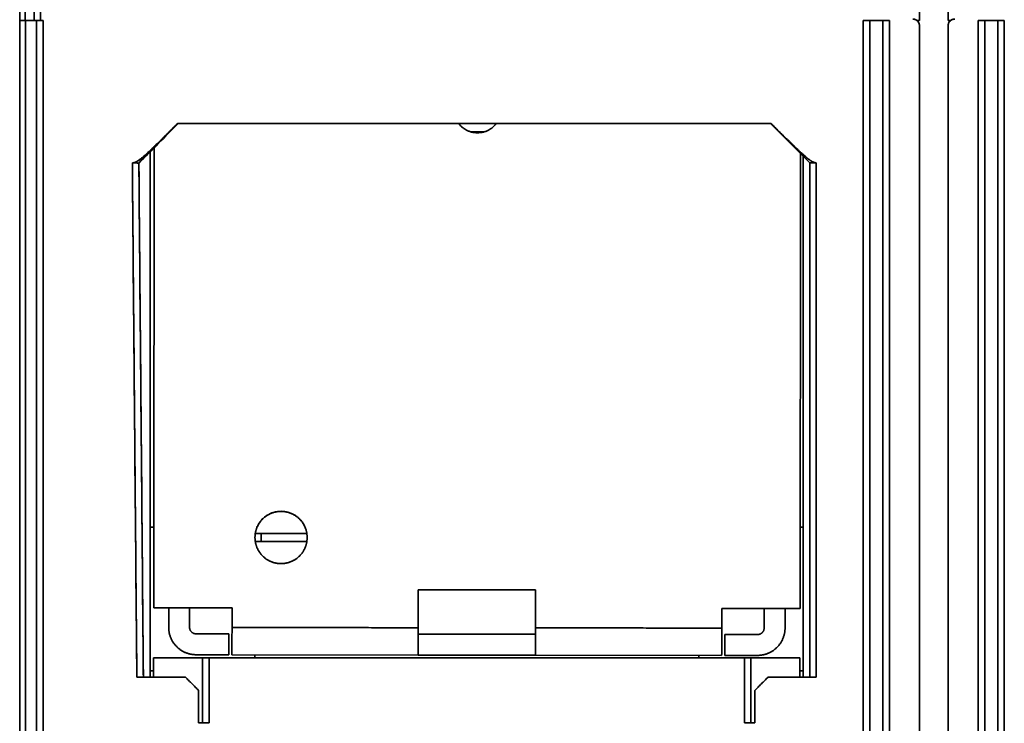
# Model space of a CAD drawing. Units: millimetres. Extents: x 35 to 1175, y 25 to 826.
# Drawn here: x 312 to 388, y 647 to 701 of the extents above; entities that cross this region are included whole.
import ezdxf

# ---------------------------------------------------------------- set-up
doc = ezdxf.new("R2010")
doc.units = ezdxf.units.MM
doc.layers.add('1', color=7, linetype='Continuous', true_color=0xffffff)

msp = doc.modelspace()

# ---------------------------------------------------------------- linework, layer by layer
at = {"layer": '1', "color": 18, "linetype": 'Continuous', "lineweight": 35}
for p, q in [((328.718, 652.347), (342.968, 652.329)), ((351.968, 652.319), (366.218, 652.301))]:
    msp.add_line(p, q, dxfattribs=at)
for points, degree in [([(312.462, 736.226), (312.462, 724.461), (312.462, 712.697), (312.462, 700.932)], 3), ([(312.462, 700.932), (312.462, 736.226)], 1), ([(312.879, 700.932), (312.879, 712.697), (312.879, 724.461), (312.879, 736.226)], 3), ([(312.879, 736.226), (312.879, 724.461), (312.879, 712.697), (312.879, 700.932)], 3), ([(313.562, 700.932), (313.562, 734.228)], 1), ([(313.562, 734.228), (313.562, 723.129), (313.562, 712.031), (313.562, 700.932)], 3), ([(314.062, 734.228), (314.062, 700.932)], 1), ([(314.062, 700.932), (314.062, 712.031), (314.062, 723.129), (314.062, 734.228)], 3), ([(381.362, 734.228), (381.362, 700.932)], 1), ([(381.362, 700.932), (381.362, 712.031), (381.362, 723.129), (381.362, 734.228)], 3), ([(383.562, 734.228), (383.562, 723.129), (383.562, 712.031), (383.562, 700.932)], 3), ([(383.562, 700.932), (383.562, 734.228)], 1), ([(312.462, 621.132), (312.462, 700.932)], 1), ([(312.462, 700.932), (312.462, 674.332), (312.462, 647.732), (312.462, 621.132)], 3), ([(312.912, 700.932), (312.912, 674.332), (312.912, 647.732), (312.912, 621.132)], 3), ([(312.912, 621.132), (312.912, 647.732), (312.912, 674.332), (312.912, 700.932)], 3), ([(313.762, 700.932), (313.762, 674.332), (313.762, 647.732), (313.762, 621.132)], 3), ([(313.762, 621.132), (313.762, 700.932)], 1), ([(314.062, 700.932), (314.262, 700.932)], 1), ([(314.262, 621.132), (314.262, 647.732), (314.262, 674.332), (314.262, 700.932)], 3), ([(314.262, 700.932), (314.262, 621.132)], 1), ([(377.062, 621.132), (377.062, 700.932)], 1), ([(377.062, 700.932), (379.062, 700.932)], 1), ([(379.062, 700.932), (377.062, 700.932)], 1), ([(377.062, 700.932), (377.062, 621.132)], 1), ([(377.562, 700.932), (377.562, 620.132)], 1), ([(377.562, 620.132), (377.562, 647.066), (377.562, 673.999), (377.562, 700.932)], 3), ([(378.562, 700.932), (378.562, 673.999), (378.562, 647.066), (378.562, 620.132)], 3), ([(378.562, 620.132), (378.562, 700.932)], 1), ([(379.062, 700.932), (379.062, 621.132)], 1), ([(379.062, 621.132), (379.062, 700.932)], 1), ([(381.362, 700.532), (381.362, 700.739), (381.07, 701.032), (380.862, 701.032)], 2), ([(381.362, 700.932), (381.362, 700.932), (381.257, 700.932), (381.162, 700.932)], 2), ([(381.362, 700.532), (381.362, 621.132)], 1), ([(381.362, 621.132), (381.362, 700.532)], 1), ([(384.062, 701.032), (383.855, 701.032), (383.562, 700.74), (383.562, 700.532)], 2), ([(383.562, 700.532), (383.562, 621.132)], 1), ([(383.562, 621.132), (383.562, 700.532)], 1), ([(385.862, 700.932), (387.862, 700.932)], 1), ([(385.862, 621.132), (385.862, 700.932)], 1), ([(385.862, 700.932), (385.862, 621.132)], 1), ([(387.862, 700.932), (385.862, 700.932)], 1), ([(386.362, 620.132), (386.362, 647.066), (386.362, 673.999), (386.362, 700.932)], 3), ([(386.362, 700.932), (386.362, 620.132)], 1), ([(387.362, 700.932), (387.362, 673.999), (387.362, 647.066), (387.362, 620.132)], 3), ([(387.362, 620.132), (387.362, 700.932)], 1), ([(387.862, 700.932), (387.862, 621.132)], 1), ([(387.862, 621.132), (387.862, 700.932)], 1), ([(321.588, 690.006), (322.588, 691.015), (323.588, 692.024), (324.588, 693.032)], 3), ([(324.552, 693.032), (369.998, 693.032)], 1), ([(369.998, 693.032), (324.552, 693.032)], 1), ([(369.998, 693.032), (369.974, 693.032), (369.962, 693.032), (369.962, 693.032)], 3), ([(369.962, 693.032), (370.462, 692.532), (371.462, 691.532), (372.462, 690.532), (372.962, 690.032)], 3), ([(372.962, 690.032), (369.962, 693.032)], 1), ([(347.009, 692.395), (348.029, 692.395)], 1), ([(322.462, 690.887), (322.462, 650.633)], 1), ([(322.462, 650.633), (322.462, 690.887)], 1), ([(322.765, 691.193), (322.723, 655.951)], 1), ([(372.223, 655.892), (372.265, 690.73)], 1), ([(321.432, 650.632), (321.088, 690.032)], 1), ([(321.088, 690.032), (321.202, 676.899), (321.317, 663.766), (321.432, 650.632)], 3), ([(321.588, 690.006), (321.932, 650.632)], 1), ([(321.932, 650.632), (321.817, 663.757), (321.703, 676.882), (321.588, 690.006)], 3), ([(372.462, 690.532), (372.462, 650.633)], 1), ([(372.462, 650.633), (372.462, 690.532)], 1), ([(372.962, 650.632), (372.962, 690.032)], 1), ([(372.962, 690.032), (372.962, 676.899), (372.962, 663.766), (372.962, 650.632)], 3), ([(373.462, 690.032), (373.462, 650.632)], 1), ([(373.462, 650.632), (373.462, 663.766), (373.462, 676.899), (373.462, 690.032)], 3), ([(334.457, 661.635), (334.404, 661.989), (334.057, 662.617), (333.514, 663.086), (332.841, 663.337), (332.123, 663.338), (331.45, 663.089), (330.905, 662.622), (330.557, 661.995), (330.502, 661.64)], 2), ([(322.73, 662.132), (322.462, 662.132)], 1), ([(372.462, 662.132), (372.23, 662.132)], 1), ([(330.502, 661.64), (334.457, 661.635)], 1), ([(330.962, 661.639), (330.962, 661.039)], 1), ([(330.502, 661.04), (330.555, 660.685), (330.901, 660.057), (331.445, 659.588), (332.117, 659.338), (332.835, 659.337), (333.508, 659.585), (334.053, 660.052), (334.402, 660.68), (334.456, 661.035)], 2), ([(334.456, 661.035), (330.502, 661.04)], 1), ([(342.971, 654.427), (342.974, 657.327)], 1), ([(342.974, 657.327), (351.974, 657.316)], 1), ([(351.974, 657.316), (351.971, 654.416)], 1), ([(322.723, 655.951), (328.723, 655.944)], 1), ([(323.873, 655.95), (323.871, 654.463)], 1), ([(325.471, 654.461), (325.473, 655.948)], 1), ([(328.723, 655.944), (328.721, 654.444)], 1), ([(366.221, 654.399), (366.223, 655.899)], 1), ([(366.223, 655.899), (372.223, 655.892)], 1), ([(369.473, 655.895), (369.471, 654.408)], 1), ([(371.071, 654.406), (371.073, 655.893)], 1), ([(323.871, 654.463), (323.87, 654.046), (324.189, 653.274), (324.779, 652.682), (325.55, 652.361), (325.968, 652.361)], 2), ([(325.97, 653.961), (325.764, 653.961), (325.471, 654.254), (325.471, 654.461)], 2), ([(328.47, 653.958), (325.97, 653.961)], 1), ([(328.468, 652.358), (328.47, 653.958)], 1), ([(342.971, 654.427), (338.221, 654.433), (333.471, 654.438), (328.721, 654.444)], 3), ([(328.721, 654.444), (342.971, 654.427)], 1), ([(342.97, 653.932), (342.968, 652.332)], 1), ([(351.97, 653.921), (342.97, 653.932)], 1), ([(351.968, 652.321), (351.97, 653.921)], 1), ([(366.221, 654.399), (361.471, 654.405), (356.721, 654.41), (351.971, 654.416)], 3), ([(351.971, 654.416), (366.221, 654.399)], 1), ([(366.47, 653.912), (366.468, 652.312)], 1), ([(368.97, 653.909), (366.47, 653.912)], 1), ([(368.968, 652.309), (369.386, 652.308), (370.158, 652.627), (370.749, 653.217), (371.07, 653.988), (371.071, 654.406)], 2), ([(369.471, 654.408), (369.471, 654.202), (369.178, 653.909), (368.97, 653.909)], 2), ([(325.968, 652.361), (328.468, 652.358)], 1), ([(330.462, 652.133), (330.462, 652.345)], 1), ([(342.968, 652.332), (351.968, 652.321)], 1), ([(364.462, 652.304), (364.462, 652.133)], 1), ([(366.468, 652.312), (368.968, 652.309)], 1), ([(326.462, 652.132), (322.712, 652.132)], 1), ([(322.712, 652.132), (322.712, 650.632)], 1), ([(322.712, 652.132), (326.462, 652.132)], 1), ([(326.462, 647.132), (326.462, 652.132)], 1), ([(326.462, 652.132), (326.462, 647.132)], 1), ([(326.962, 652.132), (326.462, 652.132)], 1), ([(326.462, 652.132), (326.962, 652.132)], 1), ([(367.962, 652.132), (326.962, 652.132)], 1), ([(326.962, 652.132), (326.962, 647.132)], 1), ([(326.962, 647.132), (326.962, 652.132)], 1), ([(326.962, 652.132), (367.962, 652.132)], 1), ([(367.962, 647.132), (367.962, 652.132)], 1), ([(367.962, 652.132), (367.962, 647.132)], 1), ([(368.462, 652.132), (367.962, 652.132)], 1), ([(367.962, 652.132), (368.462, 652.132)], 1), ([(372.212, 652.132), (368.462, 652.132)], 1), ([(368.462, 647.132), (368.462, 652.132)], 1), ([(368.462, 652.132), (368.462, 647.132)], 1), ([(368.462, 652.132), (372.212, 652.132)], 1), ([(372.212, 650.632), (372.212, 652.132)], 1), ([(322.462, 651.132), (322.712, 651.132)], 1), ([(372.212, 651.132), (372.462, 651.132)], 1), ([(325.162, 650.632), (321.432, 650.632)], 1), ([(321.432, 650.632), (325.162, 650.632)], 1), ([(326.162, 649.632), (325.162, 650.632)], 1), ([(325.162, 650.632), (326.162, 649.632)], 1), ([(368.762, 649.632), (369.762, 650.632)], 1), ([(369.762, 650.632), (368.762, 649.632)], 1), ([(373.462, 650.632), (369.762, 650.632)], 1), ([(369.762, 650.632), (373.462, 650.632)], 1), ([(326.162, 647.132), (326.162, 649.632)], 1), ([(368.762, 649.632), (368.762, 647.132)], 1), ([(326.962, 647.132), (326.162, 647.132)], 1), ([(326.162, 647.132), (326.962, 647.132)], 1), ([(326.462, 647.132), (326.962, 647.132)], 1), ([(368.762, 647.132), (367.962, 647.132)], 1), ([(367.962, 647.132), (368.462, 647.132)], 1), ([(367.962, 647.132), (368.762, 647.132)], 1)]:
    msp.add_open_spline(points, degree=degree, dxfattribs=at)
for points, degree, knots in [([(312.462, 700.932), (312.462, 700.932), (312.473, 700.932), (312.513, 700.932), (312.543, 700.932), (312.618, 700.932), (312.664, 700.932), (312.765, 700.932), (312.821, 700.932), (312.879, 700.932)], 3, [0, 0, 0, 0, 0.25, 0.25, 0.5, 0.5, 0.75, 0.75, 1, 1, 1, 1]), ([(312.877, 700.932), (312.828, 700.932), (312.781, 700.932), (312.682, 700.932), (312.632, 700.932), (312.55, 700.932), (312.518, 700.932), (312.474, 700.932), (312.462, 700.932), (312.462, 700.932)], 3, [0, 0, 0, 0, 0.212029, 0.212029, 0.474686, 0.474686, 0.737343, 0.737343, 1, 1, 1, 1]), ([(312.879, 700.932), (313.003, 700.932), (313.125, 700.932), (313.353, 700.932), (313.458, 700.932), (313.561, 700.932)], 3, [0, 0, 0, 0, 0.524178, 0.524178, 1, 1, 1, 1]), ([(313.562, 700.932), (313.562, 700.932), (313.565, 700.932), (313.578, 700.932), (313.588, 700.932), (313.613, 700.932), (313.628, 700.932), (313.665, 700.932), (313.685, 700.932), (313.732, 700.932), (313.757, 700.932), (313.812, 700.932), (313.841, 700.932), (313.901, 700.932), (313.933, 700.932), (313.997, 700.932), (314.029, 700.932), (314.062, 700.932)], 3, [0, 0, 0, 0, 0.125, 0.125, 0.25, 0.25, 0.375, 0.375, 0.5, 0.5, 0.625, 0.625, 0.75, 0.75, 0.875, 0.875, 1, 1, 1, 1]), ([(314.262, 700.932), (314.229, 700.932), (314.197, 700.932), (314.133, 700.932), (314.101, 700.932), (314.068, 700.932), (314.066, 700.932), (314.064, 700.932)], 3, [0, 0, 0, 0, 0.481115, 0.481115, 0.962231, 0.962231, 1, 1, 1, 1]), ([(380.862, 701.032), (380.895, 701.032), (380.928, 701.029), (380.992, 701.016), (381.023, 701.007), (381.084, 700.982), (381.113, 700.966), (381.167, 700.93), (381.193, 700.909), (381.239, 700.863), (381.26, 700.837), (381.296, 700.783), (381.312, 700.754), (381.337, 700.693), (381.346, 700.662), (381.359, 700.598), (381.362, 700.565), (381.362, 700.532)], 3, [0, 0, 0, 0, 0.125, 0.125, 0.25, 0.25, 0.375, 0.375, 0.5, 0.5, 0.625, 0.625, 0.75, 0.75, 0.875, 0.875, 1, 1, 1, 1]), ([(381.149, 700.942), (381.151, 700.94), (381.155, 700.937), (381.16, 700.934), (381.162, 700.932)], 3, [0, 0, 0, 0, 0.400608, 1, 1, 1, 1]), ([(381.162, 700.932), (381.193, 700.932), (381.221, 700.932), (381.271, 700.932), (381.292, 700.932), (381.327, 700.932), (381.34, 700.932), (381.358, 700.932), (381.362, 700.932), (381.362, 700.932)], 3, [0, 0, 0, 0, 0.250399, 0.250399, 0.500797, 0.500797, 0.751196, 0.751196, 1, 1, 1, 1]), ([(383.562, 700.532), (383.562, 700.565), (383.565, 700.598), (383.578, 700.662), (383.588, 700.693), (383.613, 700.754), (383.628, 700.783), (383.665, 700.837), (383.685, 700.863), (383.732, 700.909), (383.757, 700.93), (383.812, 700.966), (383.841, 700.982), (383.901, 701.007), (383.933, 701.016), (383.997, 701.029), (384.029, 701.032), (384.062, 701.032)], 3, [0, 0, 0, 0, 0.125, 0.125, 0.25, 0.25, 0.375, 0.375, 0.5, 0.5, 0.625, 0.625, 0.75, 0.75, 0.875, 0.875, 1, 1, 1, 1]), ([(383.562, 700.932), (383.562, 700.932), (383.567, 700.932), (383.584, 700.932), (383.598, 700.932), (383.632, 700.932), (383.654, 700.932), (383.703, 700.932), (383.731, 700.932), (383.762, 700.932)], 3, [0, 0, 0, 0, 0.25, 0.25, 0.5, 0.5, 0.75, 0.75, 1, 1, 1, 1]), ([(383.762, 700.932), (383.765, 700.934), (383.769, 700.937), (383.773, 700.94), (383.775, 700.942)], 3, [0, 0, 0, 0, 0.59939, 1, 1, 1, 1]), ([(321.088, 690.032), (321.225, 690.025), (321.537, 690.173), (321.764, 690.355), (322.091, 690.616), (322.803, 691.305), (323.386, 691.868), (324.552, 693.032)], 2, [0, 0, 0, 0.125, 0.25, 0.25, 0.5, 0.5, 1, 1, 1]), ([(324.552, 693.032), (324.498, 692.979), (324.393, 692.873), (324.237, 692.718), (324.087, 692.569), (323.943, 692.426), (323.804, 692.288), (323.671, 692.156), (323.543, 692.029), (323.421, 691.909), (323.304, 691.794), (323.193, 691.685), (323.088, 691.582), (322.988, 691.484), (322.894, 691.393), (322.794, 691.296), (322.688, 691.194), (322.577, 691.087), (322.473, 690.988), (322.374, 690.895), (322.262, 690.79), (322.137, 690.676), (322.003, 690.556), (321.88, 690.45), (321.777, 690.364), (321.691, 690.297), (321.619, 690.244), (321.552, 690.197), (321.499, 690.163), (321.46, 690.141), (321.435, 690.126), (321.41, 690.113), (321.385, 690.101), (321.361, 690.089), (321.337, 690.079), (321.313, 690.07), (321.29, 690.062), (321.267, 690.054), (321.244, 690.048), (321.222, 690.043), (321.2, 690.039), (321.177, 690.035), (321.155, 690.033), (321.133, 690.032), (321.11, 690.031), (321.095, 690.032), (321.088, 690.032)], 3, [0, 0, 0, 0, 0.049148, 0.096567, 0.142257, 0.186218, 0.228449, 0.268949, 0.307718, 0.344756, 0.380063, 0.41364, 0.445486, 0.475603, 0.503993, 0.530659, 0.565822, 0.599003, 0.6302, 0.659415, 0.68665, 0.729759, 0.768777, 0.803719, 0.834638, 0.855381, 0.874605, 0.892336, 0.908622, 0.915133, 0.921449, 0.927575, 0.93352, 0.939292, 0.9449, 0.950355, 0.955669, 0.960857, 0.965932, 0.970909, 0.975807, 0.98065, 0.985463, 0.990274, 0.995111, 1, 1, 1, 1]), ([(324.588, 693.032), (324.588, 693.032), (324.587, 693.032), (324.574, 693.032), (324.552, 693.032)], 3, [0, 0, 0, 0, 0.065941, 1, 1, 1, 1]), ([(348.952, 693.032), (348.95, 693.029), (348.9, 692.964), (348.794, 692.844), (348.616, 692.688), (348.42, 692.557), (348.208, 692.453), (347.984, 692.377), (347.752, 692.331), (347.517, 692.316), (347.281, 692.332), (347.05, 692.378), (346.826, 692.455), (346.614, 692.559), (346.418, 692.69), (346.241, 692.847), (346.136, 692.967), (346.087, 693.031), (346.086, 693.032)], 3, [0, 0, 0, 0, 0.002781, 0.074153, 0.145355, 0.216023, 0.287395, 0.358597, 0.429266, 0.500638, 0.57184, 0.642508, 0.71388, 0.785082, 0.85575, 0.927122, 0.998324, 1, 1, 1, 1]), ([(369.998, 693.032), (371.42, 691.625), (372.035, 691.045), (372.524, 690.583), (372.795, 690.366), (373.001, 690.201), (373.148, 690.123), (373.318, 690.032), (373.462, 690.032)], 2, [0, 0, 0, 0.25, 0.25, 0.5, 0.5, 0.75, 0.75, 1, 1, 1]), ([(373.462, 690.032), (373.458, 690.032), (373.451, 690.032), (373.439, 690.033), (373.428, 690.033), (373.416, 690.034), (373.405, 690.035), (373.394, 690.037), (373.383, 690.038), (373.371, 690.04), (373.36, 690.042), (373.349, 690.044), (373.338, 690.047), (373.327, 690.05), (373.316, 690.053), (373.305, 690.056), (373.293, 690.059), (373.282, 690.063), (373.271, 690.067), (373.26, 690.071), (373.248, 690.076), (373.237, 690.08), (373.225, 690.085), (373.213, 690.09), (373.202, 690.096), (373.19, 690.101), (373.178, 690.107), (373.166, 690.113), (373.154, 690.12), (373.141, 690.126), (373.129, 690.133), (373.116, 690.14), (373.092, 690.154), (373.056, 690.176), (373.008, 690.208), (372.957, 690.243), (372.905, 690.281), (372.85, 690.322), (372.773, 690.383), (372.669, 690.47), (372.533, 690.587), (372.382, 690.723), (372.213, 690.877), (372.06, 691.021), (371.922, 691.152), (371.804, 691.265), (371.676, 691.387), (371.541, 691.518), (371.397, 691.658), (371.21, 691.839), (370.973, 692.071), (370.677, 692.362), (370.348, 692.686), (370.119, 692.913), (369.998, 693.032)], 3, [0, 0, 0, 0, 0.002505, 0.004991, 0.007462, 0.00992, 0.012369, 0.014813, 0.017254, 0.019697, 0.022143, 0.024597, 0.027062, 0.02954, 0.032034, 0.034547, 0.037083, 0.039643, 0.042229, 0.044846, 0.047494, 0.050175, 0.052893, 0.055648, 0.058443, 0.06128, 0.064159, 0.067083, 0.070053, 0.07307, 0.076135, 0.079251, 0.082417, 0.094194, 0.106681, 0.119916, 0.133924, 0.148726, 0.164333, 0.197806, 0.23652, 0.280544, 0.3299, 0.38458, 0.417338, 0.452766, 0.490868, 0.531644, 0.575095, 0.621219, 0.700706, 0.79033, 0.890096, 1, 1, 1, 1]), ([(321.088, 690.032), (321.118, 690.031), (321.149, 690.029), (321.212, 690.026), (321.243, 690.024), (321.305, 690.021), (321.335, 690.019), (321.392, 690.016), (321.418, 690.015), (321.467, 690.013), (321.489, 690.011), (321.525, 690.009), (321.541, 690.009), (321.565, 690.007), (321.574, 690.007), (321.585, 690.006), (321.588, 690.006), (321.588, 690.006)], 3, [0, 0, 0, 0, 0.125, 0.125, 0.25, 0.25, 0.375, 0.375, 0.5, 0.5, 0.625, 0.625, 0.75, 0.75, 0.875, 0.875, 1, 1, 1, 1]), ([(321.588, 690.006), (321.588, 690.006), (321.588, 690.006), (321.588, 690.006), (321.587, 690.006), (321.586, 690.006), (321.585, 690.007), (321.583, 690.007), (321.581, 690.007), (321.579, 690.007), (321.576, 690.007), (321.573, 690.007), (321.57, 690.008), (321.566, 690.008), (321.562, 690.008), (321.558, 690.008), (321.553, 690.009), (321.548, 690.009), (321.542, 690.009), (321.536, 690.01), (321.53, 690.01), (321.523, 690.01), (321.515, 690.011), (321.507, 690.011), (321.499, 690.012), (321.49, 690.012), (321.481, 690.013), (321.471, 690.013), (321.461, 690.014), (321.45, 690.014), (321.439, 690.015), (321.428, 690.016), (321.416, 690.016), (321.403, 690.017), (321.39, 690.017), (321.377, 690.018), (321.363, 690.019), (321.348, 690.019), (321.334, 690.02), (321.318, 690.021), (321.303, 690.022), (321.287, 690.022), (321.27, 690.023), (321.253, 690.024), (321.236, 690.025), (321.219, 690.026), (321.201, 690.027), (321.182, 690.028), (321.164, 690.028), (321.145, 690.029), (321.126, 690.03), (321.107, 690.031), (321.094, 690.032), (321.088, 690.032)], 3, [0, 0, 0, 0, 0.014535, 0.029273, 0.044213, 0.059355, 0.0747, 0.090248, 0.105997, 0.12195, 0.138105, 0.154463, 0.171023, 0.187787, 0.204753, 0.221922, 0.239293, 0.256868, 0.274646, 0.292626, 0.31081, 0.329196, 0.347786, 0.366579, 0.385575, 0.404774, 0.424176, 0.443781, 0.463589, 0.483601, 0.503816, 0.524234, 0.544856, 0.56568, 0.586708, 0.60794, 0.629375, 0.651013, 0.672854, 0.694899, 0.717148, 0.739599, 0.762255, 0.785113, 0.808175, 0.831441, 0.85491, 0.878583, 0.902459, 0.926539, 0.950823, 0.975309, 1, 1, 1, 1]), ([(372.962, 690.032), (372.962, 690.032), (372.965, 690.032), (372.978, 690.032), (372.988, 690.032), (373.013, 690.032), (373.028, 690.032), (373.065, 690.032), (373.085, 690.032), (373.132, 690.032), (373.157, 690.032), (373.212, 690.032), (373.241, 690.032), (373.301, 690.032), (373.333, 690.032), (373.397, 690.032), (373.429, 690.032), (373.462, 690.032)], 3, [0, 0, 0, 0, 0.125, 0.125, 0.25, 0.25, 0.375, 0.375, 0.5, 0.5, 0.625, 0.625, 0.75, 0.75, 0.875, 0.875, 1, 1, 1, 1]), ([(373.462, 690.032), (373.429, 690.032), (373.397, 690.032), (373.333, 690.032), (373.301, 690.032), (373.241, 690.032), (373.212, 690.032), (373.157, 690.032), (373.132, 690.032), (373.085, 690.032), (373.065, 690.032), (373.028, 690.032), (373.013, 690.032), (372.988, 690.032), (372.978, 690.032), (372.965, 690.032), (372.962, 690.032), (372.962, 690.032)], 3, [0, 0, 0, 0, 0.125126, 0.125126, 0.250251, 0.250251, 0.375377, 0.375377, 0.500503, 0.500503, 0.625628, 0.625628, 0.750754, 0.750754, 0.87588, 0.87588, 1, 1, 1, 1]), ([(330.604, 662.034), (330.613, 662.059), (330.654, 662.164), (330.743, 662.345), (330.889, 662.563), (331.063, 662.759), (331.26, 662.932), (331.478, 663.078), (331.714, 663.193), (331.962, 663.278), (332.22, 663.329), (332.394, 663.34), (332.482, 663.34)], 3, [0, 0, 0, 0, 0.032099, 0.13984, 0.24676, 0.354732, 0.462472, 0.569393, 0.677364, 0.785164, 0.892085, 1, 1, 1, 1]), ([(332.482, 663.34), (332.569, 663.339), (332.743, 663.328), (333.001, 663.277), (333.249, 663.192), (333.484, 663.076), (333.702, 662.93), (333.899, 662.756), (334.072, 662.559), (334.218, 662.341), (334.321, 662.13), (334.371, 661.991), (334.389, 661.933)], 3, [0, 0, 0, 0, 0.103458, 0.206074, 0.309642, 0.413046, 0.515663, 0.619288, 0.722692, 0.825308, 0.928933, 1, 1, 1, 1]), ([(330.505, 661.02), (330.501, 661.04), (330.486, 661.147), (330.474, 661.342), (330.49, 661.596), (330.522, 661.76), (330.542, 661.837)], 3, [0, 0, 0, 0, 0.073296, 0.39255, 0.711122, 1, 1, 1, 1]), ([(334.458, 661.636), (334.459, 661.624), (334.473, 661.525), (334.485, 661.337), (334.472, 661.142), (334.457, 661.036), (334.453, 661.016)], 3, [0, 0, 0, 0, 0.059429, 0.481844, 0.903356, 1, 1, 1, 1]), ([(328.721, 654.444), (328.721, 654.307), (328.721, 654.169), (328.72, 653.9), (328.72, 653.768), (328.72, 653.514), (328.72, 653.392), (328.719, 653.164), (328.719, 653.057), (328.719, 652.863), (328.719, 652.775), (328.719, 652.623), (328.719, 652.558), (328.719, 652.453), (328.719, 652.413), (328.718, 652.36), (328.718, 652.347), (328.718, 652.347)], 3, [0, 0, 0, 0, 0.125049, 0.125049, 0.250097, 0.250097, 0.375146, 0.375146, 0.500195, 0.500195, 0.625243, 0.625243, 0.750292, 0.750292, 0.87534, 0.87534, 1, 1, 1, 1]), ([(342.968, 652.329), (342.968, 652.329), (342.968, 652.343), (342.969, 652.396), (342.969, 652.436), (342.969, 652.541), (342.969, 652.606), (342.969, 652.758), (342.969, 652.846), (342.969, 653.04), (342.969, 653.146), (342.97, 653.375), (342.97, 653.497), (342.97, 653.75), (342.97, 653.883), (342.971, 654.152), (342.971, 654.289), (342.971, 654.427)], 3, [0, 0, 0, 0, 0.12466, 0.12466, 0.249708, 0.249708, 0.374757, 0.374757, 0.499805, 0.499805, 0.624854, 0.624854, 0.749903, 0.749903, 0.874951, 0.874951, 1, 1, 1, 1]), ([(351.971, 654.416), (351.971, 654.279), (351.971, 654.141), (351.97, 653.872), (351.97, 653.74), (351.97, 653.486), (351.97, 653.364), (351.969, 653.136), (351.969, 653.029), (351.969, 652.835), (351.969, 652.747), (351.969, 652.595), (351.969, 652.53), (351.969, 652.425), (351.969, 652.385), (351.968, 652.332), (351.968, 652.319), (351.968, 652.319)], 3, [0, 0, 0, 0, 0.125049, 0.125049, 0.250097, 0.250097, 0.375146, 0.375146, 0.500195, 0.500195, 0.625243, 0.625243, 0.750292, 0.750292, 0.87534, 0.87534, 1, 1, 1, 1]), ([(366.218, 652.301), (366.218, 652.301), (366.218, 652.315), (366.218, 652.368), (366.219, 652.408), (366.219, 652.513), (366.219, 652.578), (366.219, 652.73), (366.219, 652.818), (366.219, 653.012), (366.219, 653.118), (366.22, 653.347), (366.22, 653.469), (366.22, 653.722), (366.22, 653.855), (366.221, 654.124), (366.221, 654.262), (366.221, 654.399)], 3, [0, 0, 0, 0, 0.12466, 0.12466, 0.249708, 0.249708, 0.374757, 0.374757, 0.499805, 0.499805, 0.624854, 0.624854, 0.749903, 0.749903, 0.874951, 0.874951, 1, 1, 1, 1]), ([(321.432, 650.632), (321.464, 650.632), (321.497, 650.633), (321.561, 650.633), (321.593, 650.633), (321.653, 650.633), (321.682, 650.633), (321.737, 650.633), (321.762, 650.633), (321.808, 650.633), (321.829, 650.633), (321.866, 650.633), (321.881, 650.633), (321.906, 650.633), (321.916, 650.633), (321.928, 650.633), (321.932, 650.633), (321.932, 650.632)], 3, [0, 0, 0, 0, 0.125, 0.125, 0.25, 0.25, 0.375, 0.375, 0.5, 0.5, 0.625, 0.625, 0.75, 0.75, 0.875, 0.875, 1, 1, 1, 1]), ([(372.962, 650.632), (372.962, 650.632), (372.965, 650.632), (372.978, 650.632), (372.988, 650.632), (373.013, 650.632), (373.028, 650.632), (373.065, 650.632), (373.085, 650.632), (373.132, 650.632), (373.157, 650.632), (373.212, 650.632), (373.241, 650.632), (373.301, 650.632), (373.333, 650.632), (373.397, 650.632), (373.429, 650.632), (373.462, 650.632)], 3, [0, 0, 0, 0, 0.125, 0.125, 0.25, 0.25, 0.375, 0.375, 0.5, 0.5, 0.625, 0.625, 0.75, 0.75, 0.875, 0.875, 1, 1, 1, 1])]:
    msp.add_open_spline(points, degree=degree, knots=knots, dxfattribs=at)

doc.saveas('drawing.dxf')
